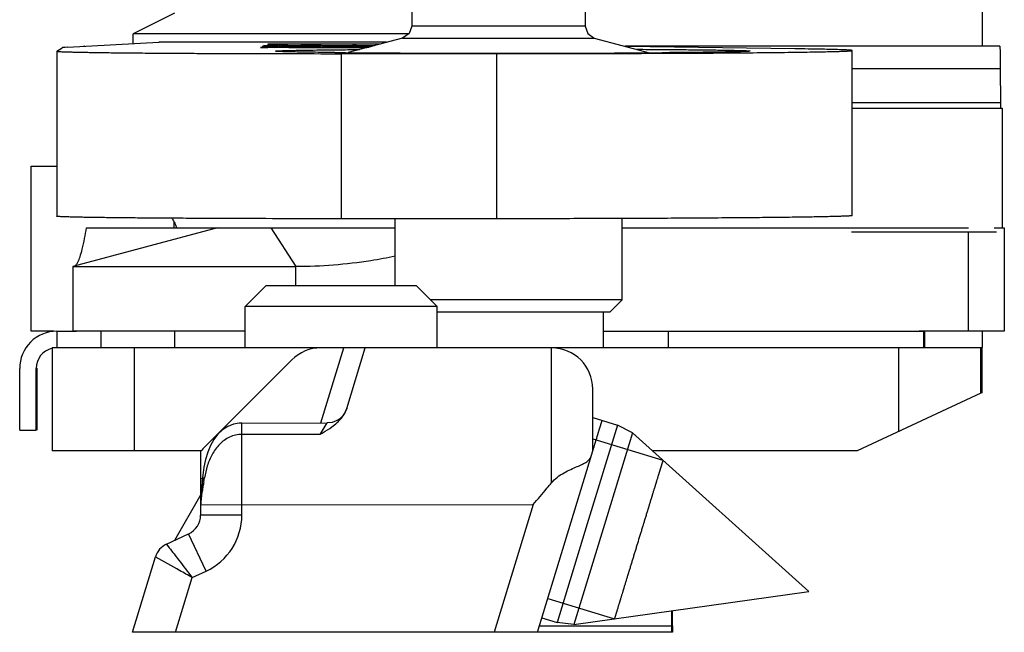
# Model space of a CAD drawing. Units: millimetres. Extents: x 1109 to 1804, y 404 to 873.
# Drawn here: x 1294 to 1318, y 495 to 510 of the extents above; entities that cross this region are included whole.
import ezdxf

# ---------------------------------------------------------------- set-up
doc = ezdxf.new("R2010")
doc.units = ezdxf.units.MM
doc.header["$LTSCALE"] = 23.1
doc.layers.get('0').update_dxf_attribs({"linetype": 'CONTINUOUS'})
doc.layers.add('1', color=7, linetype='CONTINUOUS')
doc.layers.add('COMPONENTI_DI_ASSIEME', color=7, linetype='CONTINUOUS')

msp = doc.modelspace()

# ---------------------------------------------------------------- linework, layer by layer
at = {"color": 0}
msp.add_line((1310.202, 495.414), (1297.121, 495.414), dxfattribs=at)
at = {"layer": '1', "color": 7, "linetype": 'Continuous'}
for p, q in [((1317.703, 556.316), (1317.706, 509.614)), ((1295.549, 509.592), (1297.76, 509.711)), ((1297.768, 509.711), (1297.76, 509.711)), ((1303.28, 509.711), (1297.768, 509.711)), ((1300.743, 509.673), (1300.783, 509.673)), ((1300.783, 509.673), (1303.055, 509.673)), ((1303.055, 509.673), (1303.128, 509.673)), ((1295.288, 509.497), (1295.287, 509.496)), ((1295.287, 509.496), (1295.288, 505.496)), ((1295.288, 509.497), (1295.418, 509.579)), ((1295.959, 509.614), (1295.943, 509.614)), ((1300.779, 509.582), (1300.57, 509.582)), ((1300.62, 509.626), (1300.578, 509.627)), ((1300.64, 509.626), (1300.62, 509.626)), ((1300.712, 509.631), (1302.458, 509.631)), ((1302.697, 509.575), (1300.779, 509.582)), ((1300.793, 509.59), (1302.714, 509.597)), ((1300.818, 509.655), (1300.809, 509.655)), ((1300.851, 509.618), (1300.996, 509.618)), ((1300.899, 509.667), (1300.882, 509.657)), ((1303.046, 509.668), (1300.899, 509.667)), ((1300.909, 509.586), (1302.791, 509.58)), ((1302.964, 509.627), (1301.008, 509.626)), ((1301.683, 509.644), (1301.68, 509.644)), ((1301.686, 509.651), (1301.691, 509.651)), ((1301.695, 509.65), (1301.686, 509.645)), ((1302.021, 509.436), (1302.189, 509.436)), ((1302.098, 509.61), (1302.099, 509.61)), ((1305.938, 509.436), (1302.189, 509.436)), ((1302.552, 509.637), (1302.573, 509.637)), ((1302.772, 509.575), (1302.697, 509.575)), ((1302.714, 509.597), (1302.817, 509.597)), ((1302.817, 509.597), (1302.854, 509.597)), ((1303.117, 509.668), (1303.046, 509.668)), ((1318.132, 509.614), (1309.059, 509.614)), ((1313.17, 509.553), (1309.085, 509.607)), ((1309.954, 509.445), (1309.971, 509.445)), ((1314.558, 505.513), (1314.557, 509.513)), ((1318.143, 509.079), (1318.151, 508.248)), ((1314.557, 508.114), (1318.191, 508.114)), ((1318.191, 508.114), (1318.191, 505.214)), ((1294.666, 506.713), (1295.287, 506.713)), ((1294.666, 502.713), (1294.666, 506.713)), ((1305.939, 505.436), (1302.19, 505.436)), ((1299.18, 505.214), (1295.68, 504.277)), ((1296.011, 505.214), (1303.488, 505.214)), ((1308.988, 505.214), (1317.371, 505.214)), ((1317.993, 505.214), (1318.241, 505.214)), ((1318.241, 505.214), (1318.241, 502.714)), ((1318.051, 505.114), (1314.541, 505.114)), ((1295.68, 504.277), (1301.082, 504.277)), ((1295.68, 504.277), (1295.68, 502.714)), ((1295.222, 502.713), (1294.666, 502.713)), ((1295.291, 502.711), (1295.766, 502.71)), ((1295.291, 502.711), (1295.291, 502.311)), ((1299.852, 502.714), (1295.681, 502.714)), ((1308.535, 502.711), (1316.29, 502.712)), ((1318.241, 502.714), (1316.179, 502.714)), ((1316.29, 502.312), (1316.29, 502.712)), ((1316.305, 502.715), (1316.305, 502.315)), ((1317.707, 502.714), (1317.707, 502.316)), ((1307.273, 502.308), (1295.176, 502.308)), ((1295.176, 502.308), (1295.176, 499.808)), ((1317.676, 502.309), (1307.274, 502.308)), ((1317.707, 502.316), (1317.676, 502.309)), ((1317.676, 501.208), (1317.676, 502.309)), ((1317.707, 501.214), (1317.707, 502.309)), ((1294.391, 500.311), (1294.391, 501.811)), ((1294.791, 500.311), (1294.791, 501.811)), ((1294.806, 501.814), (1294.806, 500.314)), ((1317.676, 501.208), (1314.675, 499.809)), ((1317.707, 501.214), (1317.676, 501.208)), ((1294.391, 500.311), (1294.791, 500.311)), ((1314.675, 499.809), (1309.724, 499.809))]:
    msp.add_line(p, q, dxfattribs=at)
at = {"layer": '1', "color": 9, "linetype": 'Continuous'}
for p, q in [((1297.76, 509.711), (1297.768, 509.711)), ((1300.783, 509.655), (1300.783, 509.673)), ((1300.579, 509.616), (1300.579, 509.603)), ((1301.733, 509.613), (1301.733, 509.602)), ((1302.19, 505.436), (1302.189, 509.436)), ((1302.573, 509.637), (1302.573, 509.627)), ((1305.938, 509.436), (1305.939, 505.436)), ((1314.557, 509.079), (1318.143, 509.079)), ((1318.151, 508.248), (1314.557, 508.248)), ((1298.131, 505.214), (1298.131, 505.353)), ((1300.472, 505.214), (1301.082, 504.277)), ((1317.371, 502.714), (1317.371, 505.114)), ((1301.082, 503.808), (1301.082, 504.277)), ((1296.356, 502.71), (1296.356, 502.31)), ((1298.149, 502.31), (1298.149, 502.71)), ((1310.095, 502.711), (1310.095, 502.311)), ((1297.175, 499.808), (1297.175, 502.308)), ((1315.675, 502.309), (1315.675, 500.275))]:
    msp.add_line(p, q, dxfattribs=at)
at = {"layer": '1', "color": 7, "linetype": 'Continuous'}
for centre, radius, start, end in [((1300.715, 490.119), 19.497, 90.4005, 91.0476), ((1301.05, 392.248), 117.343, 90.12537, 90.31475), ((1300.502, 514.326), 4.671, 269.0828, 269.4353), ((1300.602, 526.41), 16.756, 269.4988, 269.9342), ((1301.046, 566.663), 57.063, 269.4917, 269.7947), ((1300.639, 529.096), 19.442, 269.836, 270.5014), ((1300.785, 513.124), 3.469, 270.5469, 271.1415), ((1300.827, 510.988), 1.332, 271.1415, 271.6567), ((1301.341, 503.416), 6.237, 90.5632, 90.7024), ((1301.512, 520.682), 11.04, 270.3553, 270.5396), ((1301.559, 515.632), 5.989, 270.5462, 270.6967), ((1301.784, 504.22), 5.393, 90.5371, 90.6702), ((1301.813, 501.316), 8.297, 90.3407, 90.5473), ((1305.926, 974.419), 464.972, 269.51895, 270.04075), ((1302.269, 494.934), 14.706, 88.8965, 89.2886), ((1305.9, 1410.287), 900.85, 270.002385, 270.257793), ((1306.493, 1006.29), 496.843, 269.97266, 270.39948), ((1295.602, 504.045), 2.85, 24.3045, 26.086), ((1295.291, 501.811), 0.9, 90.0046, 180.0046), ((1295.291, 501.811), 0.5, 103.45, 180.0046)]:
    msp.add_arc(centre, radius, start, end, dxfattribs=at)
msp.add_ellipse((1305.417, 509.58), major_axis=(10, 0.002), ratio=0.008788, start_param=2.979227, end_param=3.12758, dxfattribs=at)
for points, knots in [([(1300.42, 509.67), (1300.419, 509.67), (1300.416, 509.67), (1300.413, 509.67), (1300.412, 509.669)], [0, 0, 0, 0, 0.400925, 1, 1, 1, 1]), ([(1300.42, 509.67), (1300.423, 509.671), (1300.446, 509.671), (1300.469, 509.672), (1300.488, 509.672)], [0, 0, 0, 0, 0.149527, 1, 1, 1, 1]), ([(1300.488, 509.672), (1300.503, 509.672), (1300.588, 509.673), (1300.674, 509.673), (1300.743, 509.673)], [0, 0, 0, 0, 0.179578, 1, 1, 1, 1]), ([(1295.287, 509.496), (1295.287, 509.495), (1295.291, 509.494), (1295.296, 509.493), (1295.306, 509.491), (1295.328, 509.489), (1295.364, 509.487), (1295.42, 509.484), (1295.492, 509.481), (1295.579, 509.478), (1295.682, 509.476), (1295.8, 509.473), (1295.932, 509.47), (1296.138, 509.467), (1296.43, 509.462), (1296.82, 509.458), (1297.259, 509.453), (1297.745, 509.45), (1298.273, 509.446), (1298.838, 509.443), (1299.649, 509.44), (1300.713, 509.437), (1301.579, 509.436), (1302.021, 509.436)], [0, 0, 0, 0, 0.000371, 0.001294, 0.0028, 0.004896, 0.010856, 0.019172, 0.02983, 0.042801, 0.058054, 0.075557, 0.095274, 0.117156, 0.167204, 0.225255, 0.290765, 0.363145, 0.441722, 0.525787, 0.614554, 0.802925, 1, 1, 1, 1]), ([(1300.228, 509.586), (1300.228, 509.586), (1300.23, 509.586), (1300.232, 509.587), (1300.236, 509.587), (1300.244, 509.587), (1300.259, 509.587), (1300.272, 509.588), (1300.279, 509.588)], [0, 0, 0, 0, 0.016552, 0.063893, 0.142344, 0.251853, 0.563832, 1, 1, 1, 1]), ([(1300.274, 509.584), (1300.267, 509.584), (1300.256, 509.585), (1300.243, 509.585), (1300.235, 509.585), (1300.232, 509.585), (1300.23, 509.586), (1300.228, 509.586), (1300.228, 509.586)], [0, 0, 0, 0, 0.439468, 0.751489, 0.860088, 0.937404, 0.983788, 1, 1, 1, 1]), ([(1300.266, 509.609), (1300.266, 509.61), (1300.269, 509.61), (1300.272, 509.611), (1300.28, 509.611), (1300.289, 509.611), (1300.303, 509.612), (1300.326, 509.613), (1300.345, 509.613), (1300.359, 509.613)], [0, 0, 0, 0, 0.016173, 0.062127, 0.138926, 0.247158, 0.387304, 0.559502, 1, 1, 1, 1]), ([(1300.335, 509.606), (1300.325, 509.606), (1300.308, 509.606), (1300.288, 509.607), (1300.276, 509.608), (1300.271, 509.608), (1300.268, 509.609), (1300.266, 509.609), (1300.266, 509.609)], [0, 0, 0, 0, 0.43581, 0.746971, 0.856402, 0.935051, 0.98276, 1, 1, 1, 1]), ([(1300.57, 509.582), (1300.539, 509.582), (1300.44, 509.583), (1300.341, 509.583), (1300.274, 509.584)], [0, 0, 0, 0, 0.314912, 1, 1, 1, 1]), ([(1300.279, 509.588), (1300.288, 509.588), (1300.33, 509.588), (1300.372, 509.589), (1300.405, 509.589)], [0, 0, 0, 0, 0.203643, 1, 1, 1, 1]), ([(1300.297, 509.629), (1300.297, 509.629), (1300.3, 509.629), (1300.303, 509.63), (1300.31, 509.629), (1300.319, 509.63), (1300.331, 509.63), (1300.352, 509.63), (1300.369, 509.63), (1300.382, 509.631)], [0, 0, 0, 0, 0.015737, 0.062268, 0.139905, 0.248826, 0.38919, 0.561108, 1, 1, 1, 1]), ([(1300.578, 509.627), (1300.556, 509.627), (1300.515, 509.627), (1300.458, 509.627), (1300.41, 509.627), (1300.37, 509.627), (1300.343, 509.627), (1300.325, 509.628), (1300.315, 509.628), (1300.308, 509.628), (1300.302, 509.628), (1300.299, 509.629), (1300.297, 509.628), (1300.297, 509.629)], [0, 0, 0, 0, 0.234125, 0.437101, 0.608908, 0.749527, 0.858953, 0.901968, 0.937185, 0.9646, 0.984202, 0.995991, 1, 1, 1, 1]), ([(1300.539, 509.603), (1300.519, 509.603), (1300.451, 509.604), (1300.383, 509.604), (1300.335, 509.606)], [0, 0, 0, 0, 0.303844, 1, 1, 1, 1]), ([(1300.427, 509.655), (1300.422, 509.655), (1300.413, 509.655), (1300.4, 509.656), (1300.397, 509.656), (1300.391, 509.656), (1300.392, 509.657)], [0, 0, 0, 0, 0.45165, 0.769154, 0.951807, 1, 1, 1, 1]), ([(1300.587, 509.497), (1300.587, 509.498), (1300.591, 509.499), (1300.596, 509.5), (1300.608, 509.501), (1300.622, 509.502), (1300.641, 509.504), (1300.675, 509.506), (1300.727, 509.508), (1300.803, 509.511), (1300.894, 509.513), (1301.002, 509.516), (1301.125, 509.518), (1301.264, 509.521), (1301.479, 509.524), (1301.782, 509.528), (1302.184, 509.532), (1302.47, 509.535), (1302.622, 509.536)], [0, 0, 0, 0, 0.001239, 0.004425, 0.009658, 0.016952, 0.026311, 0.03773, 0.066702, 0.103776, 0.148853, 0.201822, 0.26251, 0.330728, 0.406289, 0.578551, 0.77722, 1, 1, 1, 1]), ([(1302.022, 509.464), (1301.914, 509.465), (1301.709, 509.467), (1301.423, 509.471), (1301.177, 509.475), (1300.997, 509.478), (1300.875, 509.481), (1300.8, 509.483), (1300.736, 509.485), (1300.684, 509.488), (1300.643, 509.49), (1300.617, 509.492), (1300.601, 509.493), (1300.593, 509.494), (1300.59, 509.495), (1300.587, 509.496), (1300.587, 509.497)], [0, 0, 0, 0, 0.2263, 0.426335, 0.59842, 0.741188, 0.801213, 0.853477, 0.897881, 0.934354, 0.962829, 0.983241, 0.990409, 0.995558, 0.998711, 1, 1, 1, 1]), ([(1300.802, 509.612), (1300.782, 509.612), (1300.754, 509.612), (1300.72, 509.611), (1300.7, 509.611), (1300.685, 509.611), (1300.672, 509.611), (1300.667, 509.609), (1300.662, 509.61), (1300.662, 509.609)], [0, 0, 0, 0, 0.426757, 0.596005, 0.736655, 0.848934, 0.931441, 0.982357, 1, 1, 1, 1]), ([(1300.662, 509.609), (1300.662, 509.609), (1300.664, 509.609), (1300.666, 509.609), (1300.67, 509.609), (1300.68, 509.608), (1300.696, 509.608), (1300.711, 509.607), (1300.72, 509.607)], [0, 0, 0, 0, 0.015278, 0.059826, 0.134893, 0.241418, 0.552433, 1, 1, 1, 1]), ([(1300.72, 509.607), (1300.736, 509.607), (1300.828, 509.606), (1300.919, 509.605), (1300.995, 509.605)], [0, 0, 0, 0, 0.178148, 1, 1, 1, 1]), ([(1300.882, 509.657), (1300.881, 509.656), (1300.875, 509.657), (1300.87, 509.656), (1300.866, 509.656)], [0, 0, 0, 0, 0.279467, 1, 1, 1, 1]), ([(1300.995, 509.605), (1301.046, 509.605), (1301.231, 509.605), (1301.415, 509.605), (1301.549, 509.606)], [0, 0, 0, 0, 0.276929, 1, 1, 1, 1]), ([(1300.996, 509.618), (1301.025, 509.618), (1301.116, 509.618), (1301.206, 509.618), (1301.268, 509.618)], [0, 0, 0, 0, 0.319247, 1, 1, 1, 1]), ([(1301.205, 509.644), (1301.204, 509.644), (1301.203, 509.644), (1301.2, 509.644), (1301.201, 509.645)], [0, 0, 0, 0, 0.486032, 1, 1, 1, 1]), ([(1301.265, 509.643), (1301.258, 509.643), (1301.238, 509.643), (1301.217, 509.643), (1301.205, 509.644)], [0, 0, 0, 0, 0.36348, 1, 1, 1, 1]), ([(1301.58, 509.643), (1301.555, 509.642), (1301.45, 509.642), (1301.345, 509.642), (1301.265, 509.643)], [0, 0, 0, 0, 0.242765, 1, 1, 1, 1]), ([(1301.268, 509.618), (1301.278, 509.617), (1301.291, 509.617), (1301.308, 509.617), (1301.318, 509.617), (1301.326, 509.617), (1301.332, 509.617), (1301.335, 509.616), (1301.337, 509.616), (1301.337, 509.616)], [0, 0, 0, 0, 0.419827, 0.590906, 0.734153, 0.848118, 0.93135, 0.982414, 1, 1, 1, 1]), ([(1301.28, 509.652), (1301.307, 509.653), (1301.424, 509.653), (1301.54, 509.653), (1301.631, 509.652)], [0, 0, 0, 0, 0.225919, 1, 1, 1, 1]), ([(1301.337, 509.616), (1301.337, 509.615), (1301.333, 509.616), (1301.328, 509.615), (1301.316, 509.615), (1301.308, 509.615), (1301.302, 509.615)], [0, 0, 0, 0, 0.055276, 0.228907, 0.538087, 1, 1, 1, 1]), ([(1301.549, 509.606), (1301.569, 509.606), (1301.603, 509.607), (1301.643, 509.607), (1301.666, 509.608), (1301.677, 509.608), (1301.684, 509.609), (1301.688, 509.609), (1301.688, 509.609)], [0, 0, 0, 0, 0.429384, 0.738796, 0.848673, 0.928756, 0.979131, 1, 1, 1, 1]), ([(1301.631, 509.652), (1301.637, 509.652), (1301.655, 509.652), (1301.674, 509.652), (1301.686, 509.651)], [0, 0, 0, 0, 0.333585, 1, 1, 1, 1]), ([(1301.68, 509.644), (1301.678, 509.644), (1301.661, 509.643), (1301.645, 509.643), (1301.632, 509.643)], [0, 0, 0, 0, 0.157224, 1, 1, 1, 1]), ([(1301.686, 509.645), (1301.686, 509.645), (1301.685, 509.644), (1301.684, 509.644), (1301.683, 509.644)], [0, 0, 0, 0, 0.112043, 1, 1, 1, 1]), ([(1301.691, 509.651), (1301.692, 509.651), (1301.692, 509.651), (1301.696, 509.651), (1301.695, 509.65)], [0, 0, 0, 0, 0.482762, 1, 1, 1, 1]), ([(1301.763, 509.613), (1301.785, 509.613), (1301.878, 509.613), (1301.972, 509.614), (1302.042, 509.613)], [0, 0, 0, 0, 0.23799, 1, 1, 1, 1]), ([(1302.042, 509.613), (1302.051, 509.613), (1302.064, 509.612), (1302.085, 509.612), (1302.091, 509.612), (1302.1, 509.611), (1302.099, 509.611)], [0, 0, 0, 0, 0.451999, 0.768335, 0.950339, 1, 1, 1, 1]), ([(1302.099, 509.611), (1302.099, 509.611), (1302.098, 509.611), (1302.098, 509.61), (1302.098, 509.61)], [0, 0, 0, 0, 0.582797, 1, 1, 1, 1]), ([(1302.099, 509.61), (1302.108, 509.608), (1302.14, 509.609), (1302.208, 509.607), (1302.315, 509.607), (1302.427, 509.606), (1302.531, 509.606), (1302.612, 509.606), (1302.689, 509.607), (1302.758, 509.607), (1302.808, 509.607), (1302.842, 509.608), (1302.862, 509.608), (1302.877, 509.609), (1302.888, 509.609), (1302.892, 509.61), (1302.896, 509.609), (1302.896, 509.61)], [0, 0, 0, 0, 0.033972, 0.120356, 0.255696, 0.4367, 0.541976, 0.645795, 0.743303, 0.830672, 0.904265, 0.934366, 0.959019, 0.977613, 0.990322, 0.997618, 1, 1, 1, 1]), ([(1302.378, 509.616), (1302.378, 509.616), (1302.381, 509.616), (1302.383, 509.616), (1302.39, 509.616), (1302.401, 509.617), (1302.42, 509.617), (1302.444, 509.617), (1302.473, 509.617), (1302.507, 509.617), (1302.56, 509.618), (1302.634, 509.618), (1302.728, 509.617), (1302.826, 509.617), (1302.893, 509.617), (1302.926, 509.617)], [0, 0, 0, 0, 0.003769, 0.00875, 0.01612, 0.038991, 0.073282, 0.117815, 0.171283, 0.233072, 0.302791, 0.461153, 0.635116, 0.817087, 1, 1, 1, 1]), ([(1302.573, 509.637), (1302.604, 509.636), (1302.741, 509.634), (1302.877, 509.633), (1302.983, 509.632)], [0, 0, 0, 0, 0.228276, 1, 1, 1, 1]), ([(1302.896, 509.61), (1302.896, 509.611), (1302.892, 509.61), (1302.887, 509.611), (1302.877, 509.611), (1302.869, 509.611), (1302.865, 509.611)], [0, 0, 0, 0, 0.070162, 0.26491, 0.573698, 1, 1, 1, 1]), ([(1309.332, 509.542), (1309.532, 509.541), (1309.913, 509.538), (1310.453, 509.534), (1310.863, 509.53), (1311.154, 509.527), (1311.344, 509.524), (1311.513, 509.521), (1311.662, 509.518), (1311.788, 509.515), (1311.892, 509.512), (1311.965, 509.51), (1312.012, 509.507), (1312.038, 509.506), (1312.058, 509.504), (1312.074, 509.503), (1312.081, 509.501), (1312.087, 509.5), (1312.087, 509.499)], [0, 0, 0, 0, 0.218243, 0.415164, 0.587567, 0.663685, 0.732657, 0.794184, 0.848032, 0.893988, 0.931842, 0.961452, 0.973134, 0.982716, 0.990188, 0.995541, 0.998786, 1, 1, 1, 1]), ([(1312.087, 509.499), (1312.087, 509.498), (1312.083, 509.497), (1312.077, 509.496), (1312.065, 509.495), (1312.05, 509.493), (1312.03, 509.492), (1311.995, 509.49), (1311.939, 509.488), (1311.86, 509.485), (1311.764, 509.482), (1311.651, 509.48), (1311.522, 509.477), (1311.377, 509.475), (1311.152, 509.471), (1310.835, 509.467), (1310.414, 509.463), (1310.115, 509.461), (1309.957, 509.459)], [0, 0, 0, 0, 0.001234, 0.004427, 0.009674, 0.01699, 0.026377, 0.03783, 0.066884, 0.104055, 0.149244, 0.202327, 0.263121, 0.331433, 0.407068, 0.579351, 0.777802, 1, 1, 1, 1]), ([(1309.971, 509.445), (1310.301, 509.447), (1310.931, 509.45), (1311.825, 509.457), (1312.505, 509.463), (1312.992, 509.469), (1313.309, 509.473), (1313.593, 509.478), (1313.842, 509.482), (1314.054, 509.487), (1314.208, 509.491), (1314.312, 509.495), (1314.376, 509.497), (1314.43, 509.5), (1314.475, 509.502), (1314.509, 509.505), (1314.534, 509.507), (1314.549, 509.509), (1314.555, 509.511), (1314.557, 509.512), (1314.557, 509.513)], [0, 0, 0, 0, 0.215924, 0.411943, 0.584414, 0.660807, 0.730139, 0.7921, 0.846405, 0.892784, 0.931038, 0.947064, 0.960992, 0.972805, 0.982493, 0.990049, 0.99547, 0.998757, 0.999613, 1, 1, 1, 1]), ([(1314.557, 509.513), (1314.557, 509.513), (1314.555, 509.515), (1314.548, 509.516), (1314.531, 509.519), (1314.503, 509.521), (1314.464, 509.524), (1314.414, 509.526), (1314.354, 509.529), (1314.282, 509.532), (1314.165, 509.535), (1313.992, 509.539), (1313.753, 509.544), (1313.475, 509.549), (1313.276, 509.552), (1313.17, 509.553)], [0, 0, 0, 0, 0.001403, 0.004574, 0.016776, 0.036905, 0.06497, 0.100955, 0.144832, 0.196542, 0.256013, 0.397948, 0.570006, 0.771125, 1, 1, 1, 1]), ([(1318.132, 509.614), (1318.133, 509.614), (1318.133, 509.61), (1318.134, 509.605), (1318.135, 509.593), (1318.135, 509.579), (1318.136, 509.56), (1318.137, 509.526), (1318.138, 509.473), (1318.139, 509.397), (1318.141, 509.305), (1318.142, 509.197), (1318.143, 509.12), (1318.143, 509.079)], [0, 0, 0, 0, 0.004208, 0.01627, 0.036268, 0.064193, 0.100025, 0.14374, 0.254616, 0.396354, 0.568435, 0.770007, 1, 1, 1, 1]), ([(1318.151, 508.248), (1318.151, 508.229), (1318.151, 508.202), (1318.152, 508.169), (1318.152, 508.15), (1318.153, 508.135), (1318.152, 508.124), (1318.154, 508.119), (1318.153, 508.114), (1318.153, 508.114)], [0, 0, 0, 0, 0.431594, 0.603688, 0.745434, 0.856319, 0.93587, 0.983795, 1, 1, 1, 1]), ([(1302.19, 505.436), (1301.739, 505.436), (1300.856, 505.437), (1299.769, 505.439), (1298.939, 505.443), (1298.36, 505.446), (1297.819, 505.449), (1297.319, 505.453), (1296.867, 505.457), (1296.466, 505.462), (1296.165, 505.466), (1295.953, 505.47), (1295.816, 505.473), (1295.695, 505.476), (1295.589, 505.478), (1295.499, 505.481), (1295.425, 505.484), (1295.374, 505.486), (1295.341, 505.489), (1295.322, 505.49), (1295.308, 505.491), (1295.297, 505.493), (1295.292, 505.494), (1295.288, 505.495), (1295.288, 505.496)], [0, 0, 0, 0, 0.195791, 0.383657, 0.472375, 0.556503, 0.635225, 0.707808, 0.773557, 0.831863, 0.88216, 0.904159, 0.923987, 0.941591, 0.956935, 0.969985, 0.980709, 0.989078, 0.992374, 0.995076, 0.997185, 0.998701, 0.999628, 1, 1, 1, 1]), ([(1298.08, 505.448), (1298.087, 505.437), (1298.116, 505.387), (1298.142, 505.337), (1298.161, 505.298)], [0, 0, 0, 0, 0.23528, 1, 1, 1, 1]), ([(1314.558, 505.513), (1314.558, 505.512), (1314.553, 505.51), (1314.546, 505.509), (1314.532, 505.507), (1314.515, 505.505), (1314.491, 505.503), (1314.45, 505.501), (1314.385, 505.498), (1314.292, 505.494), (1314.179, 505.491), (1314.046, 505.487), (1313.893, 505.484), (1313.721, 505.48), (1313.455, 505.476), (1313.077, 505.47), (1312.574, 505.464), (1312.006, 505.459), (1311.381, 505.454), (1310.703, 505.449), (1309.979, 505.445), (1308.945, 505.441), (1307.594, 505.437), (1306.497, 505.436), (1305.939, 505.436)], [0, 0, 0, 0, 0.00037, 0.001303, 0.00283, 0.004955, 0.007679, 0.011, 0.019429, 0.030231, 0.043375, 0.058827, 0.076551, 0.096508, 0.118648, 0.16924, 0.227846, 0.293879, 0.366702, 0.445594, 0.529792, 0.618454, 0.805696, 1, 1, 1, 1]), ([(1295.799, 504.382), (1295.82, 504.424), (1295.861, 504.528), (1295.939, 504.804), (1295.982, 505.04), (1296.011, 505.214)], [0, 0, 0, 0, 0.164775, 0.386125, 1, 1, 1, 1]), ([(1303.489, 504.529), (1303.293, 504.487), (1302.499, 504.339), (1301.689, 504.277), (1301.082, 504.277)], [0, 0, 0, 0, 0.248139, 1, 1, 1, 1]), ([(1295.718, 504.284), (1295.72, 504.285), (1295.729, 504.29), (1295.738, 504.297), (1295.744, 504.303)], [0, 0, 0, 0, 0.230435, 1, 1, 1, 1]), ([(1295.744, 504.303), (1295.749, 504.308), (1295.771, 504.331), (1295.787, 504.359), (1295.799, 504.382)], [0, 0, 0, 0, 0.209613, 1, 1, 1, 1])]:
    msp.add_open_spline(points, degree=3, knots=knots, dxfattribs=at)
at = {"layer": 'COMPONENTI_DI_ASSIEME', "color": 7, "linetype": 'Continuous'}
for p, q in [((1303.887, 510.814), (1303.887, 510.104)), ((1308.087, 510.814), (1308.087, 510.105)), ((1298.137, 510.414), (1297.137, 509.914)), ((1303.814, 509.914), (1297.137, 509.914)), ((1297.137, 509.677), (1297.137, 509.914)), ((1303.825, 509.922), (1303.665, 509.815)), ((1303.887, 510.104), (1303.825, 509.922)), ((1308.087, 510.105), (1308.149, 509.922)), ((1308.149, 509.922), (1308.31, 509.815)), ((1303.665, 509.815), (1302.345, 509.461)), ((1308.31, 509.815), (1309.645, 509.457)), ((1303.488, 503.808), (1303.488, 505.436)), ((1308.988, 503.475), (1308.988, 505.442)), ((1300.352, 503.808), (1299.852, 503.308)), ((1304.002, 503.809), (1300.352, 503.808)), ((1304.002, 503.809), (1304.502, 503.309)), ((1308.988, 503.475), (1304.336, 503.474)), ((1308.688, 503.175), (1308.988, 503.475)), ((1304.502, 503.309), (1299.852, 503.308)), ((1299.852, 502.308), (1299.852, 503.308)), ((1304.502, 502.308), (1304.502, 503.309)), ((1308.688, 503.175), (1304.502, 503.174)), ((1308.535, 502.31), (1308.535, 503.175)), ((1302.314, 500.839), (1302.763, 502.308)), ((1298.841, 499.875), (1300.981, 502.015)), ((1308.273, 499.808), (1308.273, 501.308)), ((1308.274, 500.616), (1308.274, 501.308)), ((1302.314, 500.839), (1302.314, 500.84)), ((1308.273, 500.617), (1308.868, 500.435)), ((1299.772, 500.486), (1299.705, 500.483)), ((1299.772, 500.486), (1301.836, 500.487)), ((1308.868, 500.435), (1308.137, 498.044)), ((1309.237, 500.247), (1308.868, 500.435)), ((1309.237, 500.247), (1308.526, 497.925)), ((1309.237, 500.247), (1313.507, 496.403)), ((1298.788, 499.808), (1295.176, 499.808)), ((1298.775, 498.806), (1298.775, 499.808)), ((1306.93, 495.414), (1308.273, 499.808)), ((1298.822, 499.165), (1298.811, 499.048)), ((1298.782, 498.753), (1298.139, 497.638)), ((1298.775, 498.546), (1298.775, 498.806)), ((1308.137, 498.044), (1307.407, 495.653)), ((1297.947, 497.551), (1298.484, 497.802)), ((1308.526, 497.925), (1307.817, 495.603)), ((1297.121, 495.414), (1297.681, 497.244)), ((1307.817, 495.603), (1313.507, 496.403)), ((1310.185, 495.414), (1310.185, 495.936)), ((1310.2, 495.414), (1310.2, 495.938)), ((1307.038, 495.766), (1307.407, 495.653)), ((1307.817, 495.603), (1307.407, 495.653)), ((1310.187, 495.569), (1310.187, 495.414)), ((1310.202, 495.569), (1310.202, 495.414))]:
    msp.add_line(p, q, dxfattribs=at)
at = {"layer": 'COMPONENTI_DI_ASSIEME', "color": 9, "linetype": 'Continuous'}
for p, q in [((1308.087, 510.105), (1303.887, 510.104)), ((1303.665, 509.815), (1308.31, 509.815)), ((1301.685, 500.487), (1302.242, 502.308)), ((1307.272, 499.036), (1307.273, 502.308)), ((1301.667, 500.211), (1301.836, 500.487)), ((1299.274, 500.292), (1299.274, 500.308)), ((1301.667, 500.211), (1299.772, 500.21)), ((1299.772, 498.507), (1299.772, 500.21)), ((1298.819, 499.132), (1298.775, 499.132)), ((1298.822, 499.165), (1298.867, 499.161)), ((1298.773, 498.517), (1298.774, 498.507)), ((1298.774, 498.507), (1306.829, 498.508)), ((1299.772, 498.255), (1299.772, 498.507)), ((1306.829, 498.508), (1305.884, 495.414)), ((1299.772, 498.255), (1298.773, 498.255)), ((1298.906, 496.895), (1298.484, 497.802)), ((1297.947, 497.551), (1298.014, 497.465)), ((1297.691, 497.238), (1297.681, 497.244)), ((1298.572, 496.739), (1298.906, 496.895)), ((1298.167, 495.414), (1298.572, 496.739)), ((1306.985, 495.569), (1310.185, 495.569)), ((1310.187, 495.572), (1310.199, 495.572))]:
    msp.add_line(p, q, dxfattribs=at)
at = {"layer": 'COMPONENTI_DI_ASSIEME', "color": 2, "linetype": 'Continuous'}
for p, q in [((1308.273, 500.104), (1309.972, 499.585)), ((1307.181, 496.234), (1308.797, 495.74))]:
    msp.add_line(p, q, dxfattribs=at)
at = {"layer": 'COMPONENTI_DI_ASSIEME', "color": 7, "linetype": 'Continuous'}
for points in [[(1302.313, 500.838), (1302.274, 500.745), (1302.216, 500.661), (1302.142, 500.591), (1302.055, 500.537), (1301.96, 500.502), (1301.859, 500.487), (1301.836, 500.487)], [(1299.705, 500.483), (1299.567, 500.457), (1299.432, 500.402), (1299.306, 500.322), (1299.192, 500.216), (1299.094, 500.089), (1299.011, 499.942), (1298.945, 499.78), (1298.893, 499.604), (1298.855, 499.418)], [(1298.855, 499.418), (1298.828, 499.221), (1298.822, 499.165)], [(1298.811, 499.048), (1298.794, 498.867), (1298.78, 498.68), (1298.773, 498.517)], [(1298.773, 498.518), (1298.773, 498.488), (1298.773, 498.456), (1298.773, 498.255)]]:
    msp.add_lwpolyline(points, dxfattribs=at)
for centre, radius, start, end in [((1301.689, 501.308), 1, 90.0046, 135.0046), ((1307.273, 501.308), 1, 0.0046, 90.0046), ((1298.273, 498.255), 0.5, 295.0046, 0.0046), ((1298.159, 497.098), 0.5, 115.0046, 163.0046)]:
    msp.add_arc(centre, radius, start, end, dxfattribs=at)
at = {"layer": 'COMPONENTI_DI_ASSIEME', "color": 9, "linetype": 'Continuous'}
for centre, radius, start, end in [((1337.49, 492.259), 39.234, 170.0208, 170.1785), ((1270.934, 503.966), 28.343, 350.0264, 350.2377), ((1300.131, 498.447), 1.358, 177.4654, 179.9382), ((1298.272, 498.255), 1.5, 295.0046, 0.0046)]:
    msp.add_arc(centre, radius, start, end, dxfattribs=at)
at = {"layer": 'COMPONENTI_DI_ASSIEME', "color": 7, "linetype": 'Continuous'}
for points, knots in [([(1302.084, 500.499), (1302.11, 500.524), (1302.207, 500.622), (1302.284, 500.742), (1302.314, 500.839)], [0, 0, 0, 0, 0.263758, 1, 1, 1, 1]), ([(1301.667, 500.211), (1301.692, 500.225), (1301.788, 500.281), (1301.884, 500.341), (1301.951, 500.391)], [0, 0, 0, 0, 0.251946, 1, 1, 1, 1]), ([(1308.273, 499.808), (1308.281, 499.835), (1308.294, 499.875), (1308.31, 499.929), (1308.32, 499.962), (1308.328, 499.989), (1308.333, 500.006), (1308.337, 500.018), (1308.339, 500.024), (1308.341, 500.03), (1308.343, 500.037), (1308.348, 500.054), (1308.356, 500.08), (1308.367, 500.115), (1308.376, 500.144), (1308.383, 500.167), (1308.387, 500.182), (1308.391, 500.194), (1308.393, 500.201), (1308.395, 500.207), (1308.396, 500.212), (1308.399, 500.219), (1308.402, 500.231), (1308.408, 500.249), (1308.415, 500.271), (1308.422, 500.294), (1308.427, 500.312), (1308.431, 500.325), (1308.435, 500.337), (1308.437, 500.345), (1308.439, 500.349), (1308.44, 500.353), (1308.44, 500.355), (1308.441, 500.358), (1308.443, 500.364), (1308.446, 500.373), (1308.449, 500.383), (1308.453, 500.396), (1308.458, 500.413), (1308.463, 500.43), (1308.468, 500.444), (1308.47, 500.452), (1308.472, 500.458), (1308.473, 500.461), (1308.473, 500.463), (1308.474, 500.466), (1308.475, 500.469), (1308.477, 500.475), (1308.48, 500.483), (1308.483, 500.493), (1308.486, 500.503), (1308.488, 500.511), (1308.49, 500.516), (1308.491, 500.52), (1308.492, 500.522), (1308.492, 500.524), (1308.493, 500.525), (1308.493, 500.526), (1308.494, 500.528), (1308.494, 500.531), (1308.496, 500.535), (1308.497, 500.54), (1308.499, 500.545), (1308.499, 500.547)], [0, 0, 0, 0, 0.0625, 0.09375, 0.125, 0.140625, 0.15625, 0.164062, 0.167969, 0.171875, 0.179688, 0.1875, 0.21875, 0.25, 0.28125, 0.296875, 0.3125, 0.320312, 0.328125, 0.332031, 0.335938, 0.34375, 0.359375, 0.375, 0.40625, 0.4375, 0.453125, 0.46875, 0.484375, 0.492188, 0.496094, 0.5, 0.503906, 0.507812, 0.515625, 0.53125, 0.546875, 0.5625, 0.59375, 0.625, 0.640625, 0.65625, 0.664062, 0.667969, 0.671875, 0.679688, 0.6875, 0.703125, 0.71875, 0.75, 0.78125, 0.796875, 0.8125, 0.820312, 0.828125, 0.832031, 0.835938, 0.84375, 0.859375, 0.875, 0.90625, 0.9375, 1, 1, 1, 1]), ([(1298.841, 499.875), (1298.837, 499.87), (1298.82, 499.852), (1298.804, 499.833), (1298.794, 499.819)], [0, 0, 0, 0, 0.277909, 1, 1, 1, 1]), ([(1307.272, 499.036), (1307.356, 499.137), (1307.515, 499.255), (1307.737, 499.362), (1307.887, 499.426), (1308.017, 499.484), (1308.123, 499.542), (1308.203, 499.615), (1308.232, 499.676), (1308.242, 499.707)], [0, 0, 0, 0, 0.327383, 0.479293, 0.616498, 0.735256, 0.834326, 0.91823, 1, 1, 1, 1]), ([(1309.972, 499.585), (1309.971, 499.582), (1309.969, 499.576), (1309.967, 499.568), (1309.965, 499.562), (1309.964, 499.558), (1309.963, 499.555), (1309.962, 499.553), (1309.962, 499.551), (1309.961, 499.55), (1309.961, 499.549), (1309.961, 499.549), (1309.96, 499.547), (1309.96, 499.544), (1309.958, 499.54), (1309.957, 499.535), (1309.954, 499.528), (1309.952, 499.519), (1309.948, 499.508), (1309.944, 499.494), (1309.94, 499.481), (1309.936, 499.469), (1309.934, 499.46), (1309.932, 499.454), (1309.93, 499.448), (1309.929, 499.444), (1309.928, 499.442), (1309.928, 499.44), (1309.927, 499.437), (1309.926, 499.434), (1309.924, 499.427), (1309.921, 499.418), (1309.917, 499.407), (1309.913, 499.392), (1309.907, 499.374), (1309.901, 499.352), (1309.894, 499.33), (1309.888, 499.312), (1309.884, 499.297), (1309.88, 499.286), (1309.877, 499.277), (1309.876, 499.27), (1309.874, 499.267), (1309.874, 499.264), (1309.872, 499.26), (1309.871, 499.255), (1309.868, 499.246), (1309.864, 499.234), (1309.86, 499.219), (1309.854, 499.198), (1309.846, 499.173), (1309.837, 499.143), (1309.827, 499.113), (1309.82, 499.088), (1309.813, 499.067), (1309.809, 499.052), (1309.805, 499.04), (1309.802, 499.031), (1309.801, 499.026), (1309.8, 499.022), (1309.798, 499.017), (1309.796, 499.012), (1309.793, 499.001), (1309.788, 498.986), (1309.783, 498.968), (1309.776, 498.944), (1309.766, 498.913), (1309.755, 498.877), (1309.744, 498.841), (1309.733, 498.805), (1309.724, 498.774), (1309.717, 498.753), (1309.714, 498.741), (1309.711, 498.733), (1309.708, 498.722), (1309.704, 498.708), (1309.696, 498.684), (1309.686, 498.65), (1309.673, 498.608), (1309.656, 498.553), (1309.639, 498.498), (1309.625, 498.45), (1309.617, 498.426), (1309.613, 498.412), (1309.61, 498.402), (1309.606, 498.39), (1309.602, 498.375), (1309.594, 498.349), (1309.582, 498.312), (1309.569, 498.267), (1309.55, 498.207), (1309.532, 498.147), (1309.516, 498.095), (1309.507, 498.065), (1309.5, 498.043), (1309.493, 498.019), (1309.483, 497.987), (1309.471, 497.948), (1309.457, 497.9), (1309.437, 497.837), (1309.413, 497.758), (1309.394, 497.694), (1309.384, 497.663)], [0, 0, 0, 0, 0.03125, 0.0625, 0.078125, 0.09375, 0.101562, 0.109375, 0.117188, 0.121094, 0.123047, 0.125, 0.126953, 0.128906, 0.132812, 0.140625, 0.148438, 0.15625, 0.171875, 0.1875, 0.203125, 0.21875, 0.226562, 0.234375, 0.242188, 0.246094, 0.248047, 0.25, 0.251953, 0.253906, 0.257812, 0.265625, 0.273438, 0.28125, 0.296875, 0.3125, 0.328125, 0.34375, 0.351562, 0.359375, 0.367188, 0.371094, 0.373047, 0.375, 0.376953, 0.378906, 0.382812, 0.390625, 0.398438, 0.40625, 0.421875, 0.4375, 0.453125, 0.46875, 0.476562, 0.484375, 0.492188, 0.496094, 0.498047, 0.5, 0.501953, 0.503906, 0.507812, 0.515625, 0.523438, 0.53125, 0.546875, 0.5625, 0.578125, 0.59375, 0.609375, 0.617188, 0.621094, 0.625, 0.628906, 0.632812, 0.640625, 0.65625, 0.671875, 0.6875, 0.71875, 0.734375, 0.742188, 0.746094, 0.75, 0.753906, 0.757812, 0.765625, 0.78125, 0.796875, 0.8125, 0.84375, 0.859375, 0.867188, 0.875, 0.882812, 0.890625, 0.90625, 0.921875, 0.9375, 0.96875, 1, 1, 1, 1]), ([(1306.829, 498.508), (1306.94, 498.64), (1307.088, 498.816), (1307.236, 498.992), (1307.272, 499.036)], [0, 0, 0, 0, 0.750641, 1, 1, 1, 1]), ([(1309.384, 497.663), (1309.365, 497.601), (1309.336, 497.507), (1309.299, 497.383), (1309.277, 497.313), (1309.263, 497.267), (1309.253, 497.235), (1309.242, 497.199), (1309.229, 497.155), (1309.211, 497.096), (1309.193, 497.037), (1309.175, 496.978), (1309.161, 496.933), (1309.15, 496.896), (1309.141, 496.867), (1309.135, 496.849), (1309.131, 496.833), (1309.127, 496.82), (1309.119, 496.797), (1309.109, 496.764), (1309.097, 496.724), (1309.081, 496.671), (1309.065, 496.618), (1309.049, 496.565), (1309.038, 496.532), (1309.03, 496.506), (1309.024, 496.486), (1309.019, 496.469), (1309.016, 496.458), (1309.012, 496.447), (1309.008, 496.433), (1309.001, 496.41), (1308.989, 496.371), (1308.975, 496.326), (1308.962, 496.281), (1308.951, 496.247), (1308.943, 496.219), (1308.936, 496.197), (1308.932, 496.183), (1308.928, 496.171), (1308.926, 496.165), (1308.925, 496.161), (1308.924, 496.159), (1308.923, 496.155), (1308.921, 496.148), (1308.918, 496.137), (1308.913, 496.121), (1308.906, 496.1), (1308.899, 496.075), (1308.891, 496.05), (1308.881, 496.017), (1308.872, 495.987), (1308.865, 495.962), (1308.861, 495.952), (1308.859, 495.944), (1308.857, 495.938), (1308.855, 495.932), (1308.855, 495.93), (1308.853, 495.926), (1308.852, 495.92), (1308.849, 495.912), (1308.847, 495.904), (1308.844, 495.894), (1308.84, 495.881), (1308.833, 495.86), (1308.827, 495.839), (1308.822, 495.821), (1308.818, 495.811), (1308.816, 495.803), (1308.814, 495.797), (1308.813, 495.792), (1308.812, 495.789), (1308.812, 495.789), (1308.811, 495.788), (1308.811, 495.786), (1308.81, 495.784), (1308.809, 495.781), (1308.808, 495.777), (1308.807, 495.773), (1308.805, 495.767), (1308.803, 495.76), (1308.8, 495.751), (1308.798, 495.744), (1308.797, 495.74)], [0, 0, 0, 0, 0.0625, 0.09375, 0.125, 0.132812, 0.140625, 0.15625, 0.171875, 0.1875, 0.21875, 0.234375, 0.25, 0.265625, 0.273438, 0.28125, 0.285156, 0.289062, 0.296875, 0.3125, 0.328125, 0.34375, 0.375, 0.390625, 0.40625, 0.414062, 0.421875, 0.429688, 0.433594, 0.4375, 0.445312, 0.453125, 0.46875, 0.5, 0.515625, 0.53125, 0.546875, 0.554688, 0.5625, 0.566406, 0.570312, 0.571289, 0.572266, 0.574219, 0.578125, 0.585938, 0.59375, 0.609375, 0.625, 0.640625, 0.65625, 0.6875, 0.695312, 0.703125, 0.707031, 0.710938, 0.714844, 0.716797, 0.71875, 0.726562, 0.734375, 0.742188, 0.75, 0.765625, 0.78125, 0.8125, 0.828125, 0.835938, 0.84375, 0.851562, 0.855469, 0.857422, 0.859375, 0.863281, 0.867188, 0.875, 0.882812, 0.890625, 0.90625, 0.921875, 0.9375, 0.96875, 1, 1, 1, 1])]:
    msp.add_open_spline(points, degree=3, knots=knots, dxfattribs=at)
at = {"layer": 'COMPONENTI_DI_ASSIEME', "color": 9, "linetype": 'Continuous'}
for points, knots in [([(1299.772, 500.21), (1299.772, 500.23), (1299.772, 500.268), (1299.772, 500.322), (1299.772, 500.369), (1299.772, 500.409), (1299.772, 500.441), (1299.772, 500.463), (1299.772, 500.475), (1299.772, 500.481), (1299.773, 500.483), (1299.772, 500.487), (1299.772, 500.486)], [0, 0, 0, 0, 0.215059, 0.411291, 0.5841, 0.729978, 0.846397, 0.931125, 0.961146, 0.982725, 0.995702, 1, 1, 1, 1]), ([(1299.772, 500.21), (1299.671, 500.21), (1299.466, 500.162), (1299.219, 499.977), (1299.042, 499.729), (1298.966, 499.542), (1298.935, 499.446)], [0, 0, 0, 0, 0.252011, 0.502386, 0.751275, 1, 1, 1, 1]), ([(1298.831, 498.951), (1298.824, 498.912), (1298.799, 498.765), (1298.779, 498.616), (1298.774, 498.507)], [0, 0, 0, 0, 0.268424, 1, 1, 1, 1]), ([(1298.014, 497.465), (1298.091, 497.364), (1298.277, 497.123), (1298.462, 496.88), (1298.572, 496.739)], [0, 0, 0, 0, 0.415341, 1, 1, 1, 1]), ([(1298.572, 496.739), (1298.47, 496.797), (1298.176, 496.963), (1297.883, 497.129), (1297.691, 497.238)], [0, 0, 0, 0, 0.347605, 1, 1, 1, 1])]:
    msp.add_open_spline(points, degree=3, knots=knots, dxfattribs=at)
at = {"layer": 'COMPONENTI_DI_ASSIEME', "color": 7, "linetype": 'Continuous'}
for points in [[(1301.951, 500.391), (1301.997, 500.424), (1302.042, 500.46), (1302.084, 500.499)], [(1298.794, 499.819), (1298.792, 499.815), (1298.79, 499.811), (1298.788, 499.808)]]:
    msp.add_open_spline(points, degree=3, dxfattribs=at)
at = {"layer": 'COMPONENTI_DI_ASSIEME', "color": 9, "linetype": 'Continuous'}
msp.add_open_spline([(1298.935, 499.446), (1298.906, 499.353), (1298.884, 499.257), (1298.867, 499.161)], degree=3, dxfattribs=at)

doc.saveas('drawing.dxf')
